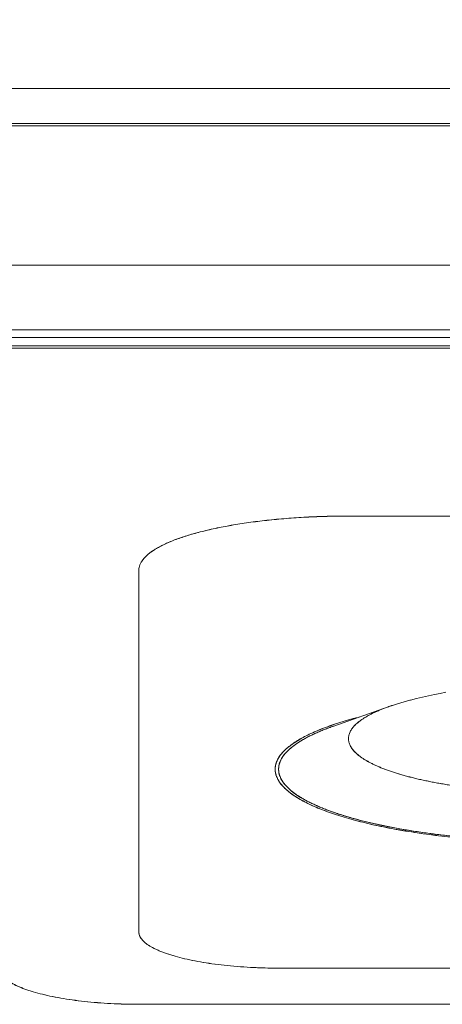
# Model space of a CAD drawing. Units: millimetres. Extents: x 251 to 882, y 210 to 1220.
# Drawn here: x 589 to 595, y 1043 to 1057 of the extents above; entities that cross this region are included whole.
import ezdxf

# ---------------------------------------------------------------- set-up
doc = ezdxf.new("R2010")
doc.units = ezdxf.units.MM
doc.styles.add('SLDTEXTSTYLE2', font='TXT', dxfattribs={"width": 0.75, "bigfont": 'bigfont'})
doc.dimstyles.new('SLDDIMSTYLE2', dxfattribs={"dimtxt": 12.759662, "dimasz": 3.556, "dimexe": 0, "dimexo": 0.0625, "dimgap": 3.189915, "dimtad": 1, "dimdec": 0, "dimrnd": 1e-09, "dimzin": 12, "dimdsep": 46, "dimtxsty": 'SLDTEXTSTYLE2', "dimblk1": 'NONE', "dimblk2": 'NONE', "dimsah": 1, "dimcen": 0.09, "dimadec": 0, "dimazin": 3, "dimtfac": 1, "dimtofl": 0, "dimtmove": 0, "dimatfit": 3, "dimldrblk": 'NONE', "dimfxl": 0, "dimfrac": 2, "dimtolj": 1, "dimtzin": 12, "dimarcsym": 0})

# ---------------------------------------------------------------- blocks, each defined once
blk = doc.blocks.new('_D_12')
at = {"color": 179, "linetype": 'Continuous', "lineweight": 0}
for p, q in [((331.862, 1057.292), (331.862, 1099.876)), ((641.861, 1057.238), (641.861, 1099.876)), ((331.862, 1095.623), (342.495, 1097.395)), ((631.228, 1097.395), (641.861, 1095.623)), ((342.495, 1093.85), (331.862, 1095.623)), ((331.862, 1095.623), (342.495, 1095.623)), ((631.228, 1095.623), (342.495, 1095.623)), ((641.861, 1095.623), (631.228, 1093.85)), ((641.861, 1095.623), (631.228, 1095.623))]:
    blk.add_line(p, q, dxfattribs=at)
at = {"color": 179, "linetype": 'Continuous', "lineweight": 0, "insert": (472.643, 1112.605), "char_height": 12.7597, "attachment_point": 1, "style": 'SLDTEXTSTYLE2'}
blk.add_mtext('310', dxfattribs=at)
blk = doc.blocks.new('_NONE')

msp = doc.modelspace()

# ---------------------------------------------------------------- linework, layer by layer
at = {"color": 179, "linetype": 'Continuous', "lineweight": 0}
for p, q in [((543.862, 1056.476), (616.862, 1056.476)), ((563.114, 1055.973), (639.772, 1055.973)), ((563.114, 1055.94), (639.778, 1055.94)), ((574.275, 1053.947), (617.448, 1053.947)), ((617.718, 1053.023), (575.233, 1053.023)), ((574.275, 1052.912), (617.448, 1052.912)), ((575.224, 1052.795), (617.728, 1052.795)), ((575.224, 1052.794), (617.728, 1052.794)), ((617.728, 1052.794), (575.224, 1052.794)), ((575.233, 1052.76), (617.718, 1052.76)), ((599.476, 1050.357), (593.476, 1050.357)), ((599.476, 1050.357), (593.476, 1050.357)), ((593.476, 1050.357), (593.476, 1050.356)), ((599.476, 1050.356), (593.476, 1050.356)), ((590.476, 1049.58), (590.476, 1044.404)), ((590.476, 1049.58), (590.476, 1044.404)), ((594.706, 1047.802), (594.622, 1047.784)), ((594.788, 1047.819), (594.706, 1047.802)), ((594.869, 1047.836), (594.788, 1047.819)), ((594.452, 1047.744), (594.364, 1047.722)), ((594.538, 1047.765), (594.452, 1047.744)), ((594.622, 1047.784), (594.538, 1047.765)), ((593.251, 1047.346), (594.057, 1047.63)), ((592.476, 1043.886), (600.476, 1043.886)), ((592.476, 1043.886), (600.476, 1043.886)), ((614.476, 1043.369), (590.476, 1043.369)), ((614.476, 1043.369), (590.476, 1043.369)), ((590.476, 1043.369), (590.476, 1043.368)), ((614.476, 1043.368), (590.476, 1043.368))]:
    msp.add_line(p, q, dxfattribs=at)
for points, knots in [([(593.476, 1050.357), (593.374, 1050.357), (593.173, 1050.354), (592.876, 1050.343), (592.588, 1050.323), (592.313, 1050.298), (592.05, 1050.265), (591.803, 1050.226), (591.608, 1050.189), (591.46, 1050.156), (591.356, 1050.13), (591.256, 1050.103), (591.162, 1050.075), (591.073, 1050.046), (590.989, 1050.015), (590.911, 1049.984), (590.839, 1049.951), (590.773, 1049.918), (590.712, 1049.884), (590.658, 1049.849), (590.611, 1049.812), (590.57, 1049.776), (590.536, 1049.738), (590.51, 1049.7), (590.49, 1049.66), (590.48, 1049.627), (590.476, 1049.6), (590.476, 1049.587), (590.476, 1049.58)], [0, 0, 0, 0, 0.303699, 0.604833, 0.891399, 1.169819, 1.433335, 1.684477, 1.919517, 2.031152, 2.138585, 2.241621, 2.340089, 2.433832, 2.522707, 2.607187, 2.686516, 2.760642, 2.829543, 2.894291, 2.953812, 3.00834, 3.058221, 3.105308, 3.148796, 3.189698, 3.209571, 3.229261, 3.229261, 3.229261, 3.229261]), ([(590.476, 1049.58), (590.476, 1049.633), (590.516, 1049.736), (590.692, 1049.884), (590.972, 1050.017), (591.341, 1050.133), (591.789, 1050.228), (592.304, 1050.301), (592.873, 1050.346), (593.273, 1050.357), (593.476, 1050.357)], [0, 0, 0, 0, 0.607741, 1.197413, 1.777241, 2.352842, 2.928434, 3.508236, 4.097853, 4.705491, 4.705491, 4.705491, 4.705491]), ([(593.476, 1050.356), (593.374, 1050.356), (593.173, 1050.354), (592.876, 1050.342), (592.588, 1050.323), (592.313, 1050.297), (592.05, 1050.265), (591.803, 1050.226), (591.608, 1050.188), (591.46, 1050.155), (591.356, 1050.13), (591.256, 1050.103), (591.162, 1050.075), (591.073, 1050.045), (590.989, 1050.015), (590.911, 1049.984), (590.839, 1049.951), (590.773, 1049.918), (590.712, 1049.884), (590.658, 1049.848), (590.611, 1049.812), (590.57, 1049.775), (590.536, 1049.738), (590.51, 1049.699), (590.49, 1049.66), (590.48, 1049.626), (590.476, 1049.6), (590.476, 1049.587), (590.476, 1049.58)], [0, 0, 0, 0, 0.303699, 0.604833, 0.891399, 1.169819, 1.433335, 1.684477, 1.919517, 2.031152, 2.138585, 2.241621, 2.340089, 2.433832, 2.522707, 2.607187, 2.686516, 2.760642, 2.829543, 2.894291, 2.953812, 3.00834, 3.058221, 3.105308, 3.148796, 3.189698, 3.209571, 3.228973, 3.228973, 3.228973, 3.228973]), ([(594.364, 1047.722), (594.361, 1047.721), (594.336, 1047.715), (594.289, 1047.703), (594.226, 1047.685), (594.165, 1047.666), (594.109, 1047.648), (594.073, 1047.636), (594.057, 1047.63)], [0, 0, 0, 0, 0.0100447, 0.077929, 0.143872, 0.207827, 0.2697508, 0.3209323, 0.3209323, 0.3209323, 0.3209323]), ([(594.057, 1047.63), (594.054, 1047.629), (594.033, 1047.622), (593.995, 1047.608), (593.943, 1047.587), (593.894, 1047.566), (593.847, 1047.545), (593.803, 1047.524), (593.762, 1047.502), (593.723, 1047.48), (593.687, 1047.457), (593.653, 1047.434), (593.623, 1047.411), (593.595, 1047.388), (593.57, 1047.365), (593.548, 1047.341), (593.529, 1047.317), (593.513, 1047.293), (593.499, 1047.269), (593.489, 1047.244), (593.481, 1047.22), (593.477, 1047.195), (593.475, 1047.171), (593.477, 1047.146), (593.481, 1047.122), (593.489, 1047.097), (593.499, 1047.073), (593.513, 1047.049), (593.529, 1047.025), (593.548, 1047.001), (593.57, 1046.977), (593.595, 1046.953), (593.623, 1046.93), (593.653, 1046.907), (593.687, 1046.884), (593.723, 1046.862), (593.762, 1046.84), (593.803, 1046.818), (593.847, 1046.796), (593.894, 1046.775), (593.943, 1046.754), (593.995, 1046.734), (594.049, 1046.714), (594.106, 1046.694), (594.165, 1046.675), (594.226, 1046.657), (594.289, 1046.639), (594.355, 1046.621), (594.423, 1046.604), (594.492, 1046.588), (594.564, 1046.572), (594.637, 1046.557), (594.713, 1046.542), (594.79, 1046.528), (594.869, 1046.515), (594.949, 1046.502), (595.031, 1046.49), (595.114, 1046.479), (595.199, 1046.468), (595.285, 1046.458), (595.372, 1046.449), (595.46, 1046.44), (595.549, 1046.432), (595.639, 1046.425), (595.73, 1046.419), (595.821, 1046.413), (595.914, 1046.408), (596.007, 1046.404), (596.1, 1046.4), (596.193, 1046.398), (596.287, 1046.396), (596.381, 1046.395), (596.444, 1046.394), (596.476, 1046.394)], [0, 0, 0, 0, 0.008672, 0.066421, 0.122034, 0.175488, 0.226764, 0.27585, 0.322743, 0.367445, 0.409972, 0.45035, 0.488618, 0.524832, 0.559066, 0.591417, 0.622007, 0.650989, 0.678548, 0.704906, 0.730322, 0.755089, 0.779522, 0.803956, 0.828723, 0.854139, 0.880497, 0.908056, 0.937037, 0.967627, 0.999978, 1.034213, 1.070427, 1.108695, 1.149073, 1.1916, 1.236302, 1.283194, 1.33228, 1.383557, 1.437011, 1.492624, 1.550372, 1.610226, 1.67215, 1.736105, 1.802048, 1.869932, 1.939707, 2.011319, 2.084713, 2.159828, 2.236603, 2.314974, 2.394873, 2.476234, 2.558984, 2.643052, 2.728363, 2.814841, 2.90241, 2.99099, 3.080502, 3.170864, 3.261995, 3.353812, 3.44623, 3.539165, 3.632531, 3.726244, 3.820217, 3.914363, 4.008596, 4.008596, 4.008596, 4.008596]), ([(593.476, 1047.171), (593.476, 1047.179), (593.477, 1047.195), (593.481, 1047.22), (593.489, 1047.244), (593.499, 1047.269), (593.512, 1047.293), (593.528, 1047.317), (593.547, 1047.34), (593.569, 1047.364), (593.594, 1047.387), (593.621, 1047.411), (593.652, 1047.434), (593.685, 1047.456), (593.721, 1047.479), (593.76, 1047.501), (593.801, 1047.523), (593.845, 1047.544), (593.892, 1047.566), (593.941, 1047.586), (593.993, 1047.607), (594.029, 1047.62), (594.047, 1047.627)], [0, 0, 0, 0, 0.095068, 0.190187, 0.285194, 0.379927, 0.474263, 0.568243, 0.661967, 0.755613, 0.849332, 0.943094, 1.036842, 1.130579, 1.224336, 1.318193, 1.412215, 1.506371, 1.600608, 1.694892, 1.789207, 1.882883, 1.882883, 1.882883, 1.882883]), ([(592.427, 1046.733), (592.427, 1046.742), (592.428, 1046.76), (592.432, 1046.787), (592.439, 1046.813), (592.451, 1046.849), (592.473, 1046.895), (592.509, 1046.947), (592.555, 1046.997), (592.61, 1047.047), (592.674, 1047.096), (592.747, 1047.144), (592.828, 1047.19), (592.917, 1047.235), (593.015, 1047.279), (593.12, 1047.322), (593.233, 1047.363), (593.354, 1047.402), (593.481, 1047.44), (593.575, 1047.466), (593.627, 1047.479), (593.633, 1047.481)], [0, 0, 0, 0, 0.02662, 0.053487, 0.080821, 0.108833, 0.167609, 0.231235, 0.298616, 0.372263, 0.452645, 0.540079, 0.633095, 0.733161, 0.840252, 0.954298, 1.074242, 1.200761, 1.333664, 1.472741, 1.49366, 1.49366, 1.49366, 1.49366]), ([(593.633, 1047.481), (593.626, 1047.479), (593.436, 1047.43), (593.097, 1047.323), (592.72, 1047.143), (592.493, 1046.954), (592.436, 1046.825), (592.429, 1046.764)], [0, 0, 0, 0, 0.027984, 0.805637, 1.589269, 2.386399, 3.090125, 3.090125, 3.090125, 3.090125]), ([(592.476, 1046.733), (592.476, 1046.803), (592.529, 1046.941), (592.765, 1047.138), (593.042, 1047.27), (593.224, 1047.336), (593.257, 1047.348)], [0, 0, 0, 0, 0.810288, 1.59651, 2.369623, 2.54011, 2.54011, 2.54011, 2.54011]), ([(592.476, 1046.733), (592.476, 1046.803), (592.529, 1046.941), (592.765, 1047.138), (593.042, 1047.27), (593.223, 1047.336), (593.256, 1047.348)], [0, 0, 0, 0, 0.810302, 1.596557, 2.369706, 2.53829, 2.53829, 2.53829, 2.53829]), ([(593.251, 1047.346), (593.249, 1047.345), (593.225, 1047.337), (593.179, 1047.32), (593.114, 1047.295), (593.052, 1047.269), (592.993, 1047.243), (592.937, 1047.216), (592.883, 1047.189), (592.833, 1047.161), (592.786, 1047.134), (592.743, 1047.105), (592.702, 1047.077), (592.665, 1047.048), (592.631, 1047.019), (592.6, 1046.99), (592.572, 1046.96), (592.548, 1046.93), (592.528, 1046.9), (592.51, 1046.87), (592.496, 1046.84), (592.486, 1046.81), (592.479, 1046.779), (592.476, 1046.748), (592.476, 1046.718), (592.479, 1046.687), (592.486, 1046.657), (592.496, 1046.626), (592.51, 1046.596), (592.528, 1046.566), (592.548, 1046.536), (592.572, 1046.506), (592.6, 1046.477), (592.631, 1046.447), (592.665, 1046.418), (592.702, 1046.389), (592.743, 1046.361), (592.786, 1046.333), (592.833, 1046.305), (592.883, 1046.277), (592.937, 1046.25), (592.993, 1046.224), (593.052, 1046.198), (593.114, 1046.172), (593.179, 1046.146), (593.247, 1046.122), (593.318, 1046.097), (593.391, 1046.074), (593.467, 1046.051), (593.546, 1046.028), (593.627, 1046.006), (593.711, 1045.985), (593.797, 1045.964), (593.885, 1045.944), (593.976, 1045.925), (594.069, 1045.906), (594.163, 1045.888), (594.26, 1045.871), (594.359, 1045.855), (594.459, 1045.839), (594.562, 1045.824), (594.665, 1045.81), (594.771, 1045.796), (594.878, 1045.784), (594.986, 1045.772), (595.096, 1045.761), (595.207, 1045.751), (595.318, 1045.742), (595.431, 1045.734), (595.545, 1045.726), (595.66, 1045.72), (595.775, 1045.714), (595.891, 1045.709), (596.007, 1045.705), (596.124, 1045.702), (596.241, 1045.7), (596.358, 1045.698), (596.437, 1045.698), (596.476, 1045.698)], [0, 0, 0, 0, 0.004222, 0.076517, 0.14633, 0.213634, 0.278407, 0.340633, 0.400306, 0.457424, 0.511998, 0.564049, 0.613609, 0.660727, 0.705467, 0.747913, 0.788173, 0.82638, 0.8627, 0.897329, 0.930504, 0.962495, 0.993611, 1.024188, 1.054583, 1.085161, 1.116276, 1.148268, 1.181442, 1.216072, 1.252391, 1.290599, 1.330859, 1.373305, 1.418044, 1.465162, 1.514723, 1.566773, 1.621347, 1.678466, 1.738138, 1.800364, 1.865137, 1.932441, 2.002255, 2.074549, 2.149291, 2.226443, 2.305963, 2.387803, 2.471914, 2.55824, 2.646726, 2.73731, 2.829929, 2.924517, 3.021006, 3.119324, 3.219399, 3.321155, 3.424515, 3.529399, 3.635728, 3.743417, 3.852384, 3.962543, 4.073807, 4.186089, 4.299298, 4.413346, 4.52814, 4.643591, 4.759604, 4.876088, 4.992949, 5.110092, 5.227425, 5.344851, 5.344851, 5.344851, 5.344851]), ([(596.476, 1046.394), (596.444, 1046.394), (596.381, 1046.395), (596.286, 1046.396), (596.191, 1046.398), (596.097, 1046.4), (596.004, 1046.404), (595.911, 1046.408), (595.819, 1046.413), (595.728, 1046.418), (595.638, 1046.425), (595.548, 1046.432), (595.459, 1046.44), (595.372, 1046.448), (595.285, 1046.457), (595.199, 1046.467), (595.115, 1046.478), (595.032, 1046.49), (594.95, 1046.502), (594.87, 1046.515), (594.791, 1046.528), (594.713, 1046.542), (594.638, 1046.557), (594.564, 1046.572), (594.492, 1046.588), (594.422, 1046.605), (594.354, 1046.622), (594.288, 1046.639), (594.224, 1046.657), (594.163, 1046.676), (594.104, 1046.695), (594.047, 1046.715), (593.993, 1046.735), (593.941, 1046.755), (593.892, 1046.776), (593.845, 1046.797), (593.801, 1046.818), (593.759, 1046.84), (593.721, 1046.862), (593.685, 1046.885), (593.652, 1046.907), (593.621, 1046.93), (593.594, 1046.954), (593.569, 1046.977), (593.547, 1047.001), (593.528, 1047.024), (593.512, 1047.048), (593.499, 1047.073), (593.489, 1047.097), (593.481, 1047.122), (593.477, 1047.146), (593.476, 1047.163), (593.476, 1047.171)], [0, 0, 0, 0, 0.095036, 0.190126, 0.285105, 0.379812, 0.474123, 0.56808, 0.661782, 0.755408, 0.849108, 0.942853, 1.036585, 1.130308, 1.224052, 1.317897, 1.41191, 1.506056, 1.600286, 1.694563, 1.788873, 1.883261, 1.977769, 2.072377, 2.167045, 2.261728, 2.356393, 2.451058, 2.545741, 2.640409, 2.735017, 2.829525, 2.923912, 3.018222, 3.112499, 3.206729, 3.300876, 3.394888, 3.488734, 3.582478, 3.676201, 3.769933, 3.863678, 3.957378, 4.051004, 4.144707, 4.238663, 4.332975, 4.427681, 4.522661, 4.61775, 4.712786, 4.712786, 4.712786, 4.712786]), ([(592.492, 1046.827), (592.489, 1046.819), (592.485, 1046.803), (592.48, 1046.78), (592.477, 1046.757), (592.476, 1046.741), (592.476, 1046.733)], [0, 0, 0, 0, 0.0902135, 0.1805144, 0.2708413, 0.3611324, 0.3611324, 0.3611324, 0.3611324]), ([(592.427, 1046.733), (592.427, 1046.662), (592.481, 1046.522), (592.72, 1046.323), (593.097, 1046.143), (593.596, 1045.986), (594.2, 1045.857), (594.894, 1045.759), (595.662, 1045.698), (596.202, 1045.684), (596.475, 1045.684)], [0, 0, 0, 0, 0.821326, 1.618252, 2.401773, 3.179382, 3.956716, 4.739441, 5.535142, 6.35497, 6.35497, 6.35497, 6.35497]), ([(596.475, 1045.684), (596.339, 1045.684), (596.067, 1045.687), (595.666, 1045.703), (595.277, 1045.728), (594.906, 1045.764), (594.552, 1045.808), (594.219, 1045.86), (593.955, 1045.911), (593.756, 1045.955), (593.615, 1045.99), (593.481, 1046.026), (593.354, 1046.064), (593.233, 1046.104), (593.12, 1046.145), (593.015, 1046.188), (592.917, 1046.231), (592.828, 1046.277), (592.747, 1046.323), (592.674, 1046.371), (592.61, 1046.419), (592.555, 1046.469), (592.509, 1046.52), (592.473, 1046.572), (592.451, 1046.617), (592.439, 1046.653), (592.432, 1046.68), (592.428, 1046.706), (592.427, 1046.724), (592.427, 1046.733)], [0, 0, 0, 0, 0.40975, 0.816025, 1.202701, 1.578344, 1.933951, 2.272812, 2.59002, 2.740667, 2.885633, 3.024706, 3.157607, 3.284126, 3.404071, 3.518111, 3.625198, 3.725261, 3.818275, 3.905699, 3.986072, 4.05971, 4.127084, 4.190691, 4.249448, 4.27745, 4.304774, 4.331631, 4.357951, 4.357951, 4.357951, 4.357951]), ([(596.475, 1045.683), (596.339, 1045.683), (596.067, 1045.687), (595.666, 1045.702), (595.277, 1045.728), (594.906, 1045.763), (594.552, 1045.807), (594.219, 1045.859), (593.955, 1045.91), (593.756, 1045.955), (593.615, 1045.99), (593.481, 1046.026), (593.354, 1046.064), (593.233, 1046.104), (593.12, 1046.145), (593.015, 1046.187), (592.917, 1046.231), (592.828, 1046.276), (592.747, 1046.323), (592.674, 1046.37), (592.61, 1046.419), (592.555, 1046.469), (592.509, 1046.52), (592.473, 1046.572), (592.451, 1046.617), (592.439, 1046.653), (592.432, 1046.68), (592.428, 1046.706), (592.427, 1046.724), (592.427, 1046.733)], [0, 0, 0, 0, 0.40975, 0.816025, 1.202701, 1.578344, 1.933951, 2.272812, 2.59002, 2.740667, 2.885633, 3.024706, 3.157607, 3.284126, 3.404071, 3.518111, 3.625198, 3.725261, 3.818275, 3.905699, 3.986072, 4.05971, 4.127084, 4.190691, 4.249448, 4.27745, 4.304774, 4.331631, 4.358241, 4.358241, 4.358241, 4.358241]), ([(596.476, 1045.698), (596.206, 1045.698), (595.672, 1045.712), (594.913, 1045.773), (594.227, 1045.869), (593.63, 1045.997), (593.137, 1046.151), (592.765, 1046.329), (592.529, 1046.525), (592.476, 1046.663), (592.476, 1046.733)], [0, 0, 0, 0, 0.810183, 1.596363, 2.369491, 3.137032, 3.904586, 4.677748, 5.463967, 6.27417, 6.27417, 6.27417, 6.27417]), ([(596.476, 1045.698), (596.206, 1045.698), (595.672, 1045.712), (594.913, 1045.773), (594.227, 1045.869), (593.63, 1045.997), (593.137, 1046.151), (592.765, 1046.329), (592.529, 1046.525), (592.476, 1046.663), (592.476, 1046.733)], [0, 0, 0, 0, 0.810176, 1.596336, 2.369439, 3.136955, 3.904489, 4.677637, 5.46385, 6.274053, 6.274053, 6.274053, 6.274053]), ([(592.476, 1046.733), (592.476, 1046.724), (592.477, 1046.706), (592.481, 1046.678), (592.488, 1046.651), (592.495, 1046.633), (592.498, 1046.623)], [0, 0, 0, 0, 0.1064163, 0.2127687, 0.3190573, 0.425282, 0.425282, 0.425282, 0.425282]), ([(593.221, 1046.131), (593.244, 1046.123), (593.289, 1046.107), (593.361, 1046.084), (593.435, 1046.061), (593.511, 1046.038), (593.59, 1046.016), (593.671, 1045.995), (593.755, 1045.974), (593.841, 1045.954), (593.929, 1045.935), (593.989, 1045.922), (594.019, 1045.916)], [0, 0, 0, 0, 0.115399, 0.23097, 0.346636, 0.462318, 0.577958, 0.693577, 0.809205, 0.924843, 1.040483, 1.156116, 1.156116, 1.156116, 1.156116]), ([(590.476, 1044.404), (590.476, 1044.395), (590.477, 1044.377), (590.485, 1044.351), (590.498, 1044.324), (590.516, 1044.299), (590.539, 1044.274), (590.566, 1044.249), (590.597, 1044.225), (590.633, 1044.201), (590.674, 1044.179), (590.718, 1044.156), (590.766, 1044.135), (590.818, 1044.114), (590.874, 1044.094), (590.955, 1044.067), (591.065, 1044.036), (591.207, 1044.003), (591.361, 1043.973), (591.525, 1043.947), (591.7, 1043.926), (591.884, 1043.908), (592.076, 1043.896), (592.274, 1043.888), (592.408, 1043.886), (592.476, 1043.886)], [0, 0, 0, 0, 0.026341, 0.053604, 0.082592, 0.113978, 0.147229, 0.183578, 0.223255, 0.266416, 0.312348, 0.361762, 0.414645, 0.470961, 0.530209, 0.592703, 0.727023, 0.87306, 1.029753, 1.197186, 1.372869, 1.558495, 1.749552, 1.950331, 2.15282, 2.15282, 2.15282, 2.15282]), ([(592.411, 1043.886), (592.297, 1043.887), (592.053, 1043.895), (591.694, 1043.924), (591.351, 1043.972), (591.053, 1044.036), (590.806, 1044.113), (590.62, 1044.202), (590.509, 1044.294), (590.48, 1044.358), (590.477, 1044.387)], [0, 0, 0, 0, 0.340387, 0.733493, 1.120043, 1.503775, 1.887501, 2.274031, 2.667104, 3.007474, 3.007474, 3.007474, 3.007474]), ([(590.476, 1043.368), (590.408, 1043.368), (590.274, 1043.37), (590.076, 1043.378), (589.884, 1043.39), (589.7, 1043.408), (589.526, 1043.429), (589.361, 1043.455), (589.207, 1043.485), (589.065, 1043.518), (588.955, 1043.549), (588.874, 1043.576), (588.818, 1043.596), (588.766, 1043.617), (588.718, 1043.638), (588.674, 1043.661), (588.633, 1043.684), (588.597, 1043.707), (588.566, 1043.731), (588.539, 1043.756), (588.516, 1043.781), (588.498, 1043.806), (588.485, 1043.833), (588.477, 1043.859), (588.476, 1043.877), (588.476, 1043.886)], [0, 0, 0, 0, 0.202469, 0.403228, 0.594275, 0.779892, 0.955574, 1.123006, 1.279704, 1.425745, 1.560076, 1.622574, 1.681826, 1.738148, 1.791037, 1.840456, 1.886392, 1.92956, 1.969243, 2.005598, 2.038854, 2.070248, 2.099242, 2.126512, 2.15286, 2.15286, 2.15286, 2.15286]), ([(588.476, 1043.886), (588.476, 1043.877), (588.477, 1043.86), (588.485, 1043.833), (588.498, 1043.807), (588.516, 1043.781), (588.539, 1043.756), (588.566, 1043.731), (588.597, 1043.707), (588.633, 1043.684), (588.674, 1043.661), (588.718, 1043.639), (588.766, 1043.617), (588.818, 1043.596), (588.874, 1043.576), (588.955, 1043.549), (589.065, 1043.518), (589.207, 1043.485), (589.361, 1043.455), (589.526, 1043.43), (589.7, 1043.408), (589.884, 1043.391), (590.076, 1043.378), (590.274, 1043.37), (590.408, 1043.369), (590.476, 1043.369)], [0, 0, 0, 0, 0.026348, 0.053618, 0.082613, 0.114006, 0.147262, 0.183617, 0.2233, 0.266468, 0.312404, 0.361823, 0.414712, 0.471034, 0.530286, 0.592784, 0.727115, 0.873156, 1.029854, 1.197286, 1.372968, 1.558585, 1.749632, 1.950391, 2.15286, 2.15286, 2.15286, 2.15286]), ([(588.476, 1043.886), (588.476, 1043.851), (588.502, 1043.782), (588.62, 1043.684), (588.806, 1043.595), (589.053, 1043.518), (589.351, 1043.454), (589.694, 1043.406), (590.074, 1043.375), (590.341, 1043.369), (590.476, 1043.369)], [0, 0, 0, 0, 0.405197, 0.79835, 1.184938, 1.568703, 1.952456, 2.33901, 2.732099, 3.137197, 3.137197, 3.137197, 3.137197])]:
    msp.add_open_spline(points, degree=3, knots=knots, dxfattribs=at)
for points in [[(594.323, 1047.711), (594.333, 1047.714), (594.344, 1047.717), (594.354, 1047.72)], [(594.047, 1047.627), (594.047, 1047.627), (594.048, 1047.627), (594.048, 1047.627)], [(594.048, 1047.627), (594.051, 1047.628), (594.054, 1047.629), (594.057, 1047.63)], [(594.057, 1047.63), (594.068, 1047.634), (594.079, 1047.638), (594.091, 1047.642)], [(592.429, 1046.764), (592.428, 1046.754), (592.427, 1046.743), (592.427, 1046.733)], [(592.427, 1046.733), (592.427, 1046.733), (592.427, 1046.733), (592.427, 1046.733)], [(593.161, 1046.154), (593.181, 1046.146), (593.201, 1046.139), (593.221, 1046.131)], [(594.019, 1045.916), (594.05, 1045.91), (594.081, 1045.904), (594.112, 1045.898)], [(590.477, 1044.387), (590.476, 1044.393), (590.476, 1044.398), (590.476, 1044.404)], [(592.476, 1043.886), (592.454, 1043.886), (592.432, 1043.886), (592.411, 1043.886)]]:
    msp.add_open_spline(points, degree=3, dxfattribs=at)

# ---------------------------------------------------------------- dimensions: what is measured, and where the dimension line sits
dim = msp.add_linear_dim(base=(641.861, 1095.623), p1=(331.862, 1055.165), p2=(641.861, 1055.111), dimstyle='SLDDIMSTYLE2', dxfattribs=at)
dim.commit()
dim.dimension.update_dxf_attribs({"geometry": '_D_12', "text_midpoint": (486.771, 1095.623), "dimtype": 160})

doc.saveas('drawing.dxf')
